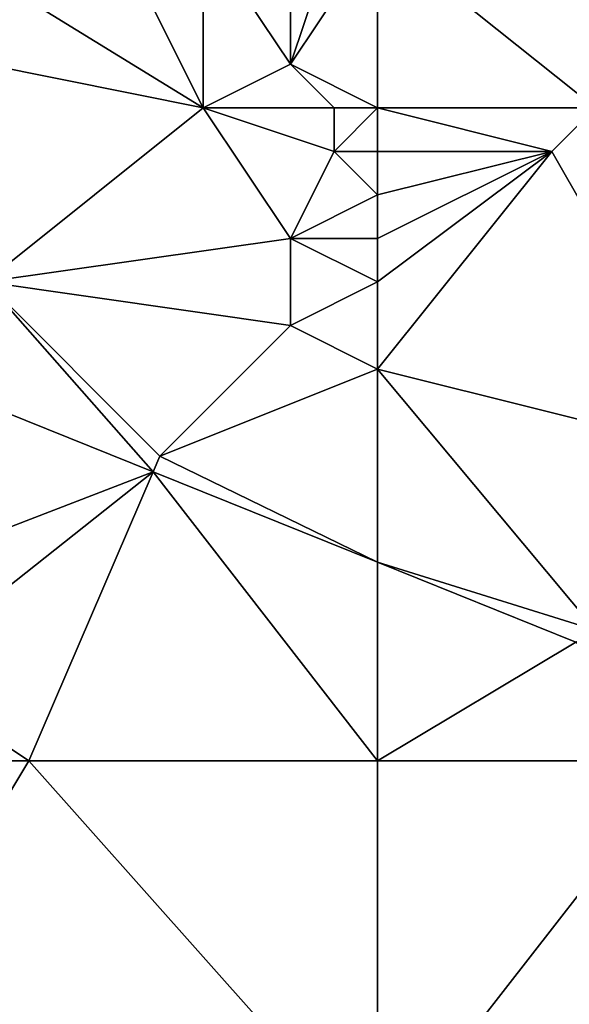
# Model space of a CAD drawing. Units: metres. Extents: x 73750 to 74375, y 351500 to 352000.
# Drawn here: x 73963 to 73975, y 351960 to 351983 of the extents above; entities that cross this region are included whole.
import ezdxf

# ---------------------------------------------------------------- set-up
doc = ezdxf.new("R2010")
doc.units = ezdxf.units.M
doc.layers.add('Terrain', color=15, linetype='Continuous')

msp = doc.modelspace()

# ---------------------------------------------------------------- linework, layer by layer
at = {"layer": 'Terrain'}
for points in [[(73965, 351985, 254.53), (73962.574, 351983.722, 254.538), (73967, 351981, 254.59), (73965, 351985, 254.53)], [(73967, 351985, 254.58), (73965, 351985, 254.53), (73967, 351981, 254.59), (73967, 351985, 254.58)], [(73969, 351985, 254.58), (73967, 351985, 254.58), (73969, 351982, 254.58), (73969, 351985, 254.58)], [(73967, 351985, 254.58), (73967, 351981, 254.59), (73969, 351982, 254.58), (73967, 351985, 254.58)], [(73971, 351985, 255.14), (73970, 351985, 254.86), (73969, 351982, 254.58), (73971, 351985, 255.14)], [(73971, 351985, 255.14), (73969, 351982, 254.58), (73971, 351981, 255.06), (73971, 351985, 255.14)], [(73970, 351985, 254.86), (73969, 351985, 254.58), (73969, 351982, 254.58), (73970, 351985, 254.86)], [(73971, 351985, 255.14), (73971, 351981, 255.06), (73976, 351981, 254.75), (73971, 351985, 255.14)], [(73971, 351985, 255.14), (73976, 351981, 254.75), (73981, 351985, 254.51), (73971, 351985, 255.14)], [(73967, 351981, 254.59), (73962.574, 351983.722, 254.538), (73962, 351982, 254.46), (73967, 351981, 254.59)], [(73962, 351977, 254.69), (73967, 351981, 254.59), (73962, 351982, 254.46), (73962, 351977, 254.69)], [(73970, 351981, 254.84), (73969, 351982, 254.58), (73967, 351981, 254.59), (73970, 351981, 254.84)], [(73971, 351981, 255.06), (73969, 351982, 254.58), (73970, 351981, 254.84), (73971, 351981, 255.06)], [(73962, 351977, 254.69), (73969, 351978, 254.27), (73967, 351981, 254.59), (73962, 351977, 254.69)], [(73969, 351978, 254.27), (73970, 351980, 254.28), (73967, 351981, 254.59), (73969, 351978, 254.27)], [(73970, 351980, 254.28), (73970, 351981, 254.84), (73967, 351981, 254.59), (73970, 351980, 254.28)], [(73971, 351980, 254.72), (73971, 351981, 255.06), (73970, 351980, 254.28), (73971, 351980, 254.72)], [(73970, 351980, 254.28), (73971, 351981, 255.06), (73970, 351981, 254.84), (73970, 351980, 254.28)], [(73971, 351980, 254.72), (73975, 351980, 254.66), (73971, 351981, 255.06), (73971, 351980, 254.72)], [(73971, 351981, 255.06), (73975, 351980, 254.66), (73976, 351981, 254.75), (73971, 351981, 255.06)], [(73979, 351973, 254.75), (73976, 351981, 254.75), (73975, 351980, 254.66), (73979, 351973, 254.75)], [(73969, 351978, 254.27), (73971, 351979, 254.46), (73970, 351980, 254.28), (73969, 351978, 254.27)], [(73971, 351979, 254.46), (73971, 351980, 254.72), (73970, 351980, 254.28), (73971, 351979, 254.46)], [(73971, 351975, 254.55), (73975, 351980, 254.66), (73971, 351977, 254.5), (73971, 351975, 254.55)], [(73971, 351977, 254.5), (73975, 351980, 254.66), (73971, 351978, 254.47), (73971, 351977, 254.5)], [(73971, 351978, 254.47), (73975, 351980, 254.66), (73971, 351979, 254.46), (73971, 351978, 254.47)], [(73971, 351979, 254.46), (73975, 351980, 254.66), (73971, 351980, 254.72), (73971, 351979, 254.46)], [(73979, 351973, 254.75), (73975, 351980, 254.66), (73971, 351975, 254.55), (73979, 351973, 254.75)], [(73971, 351978, 254.47), (73971, 351979, 254.46), (73969, 351978, 254.27), (73971, 351978, 254.47)], [(73969, 351976, 254.39), (73969, 351978, 254.27), (73962, 351977, 254.69), (73969, 351976, 254.39)], [(73969, 351976, 254.39), (73971, 351977, 254.5), (73969, 351978, 254.27), (73969, 351976, 254.39)], [(73971, 351977, 254.5), (73971, 351978, 254.47), (73969, 351978, 254.27), (73971, 351977, 254.5)], [(73960, 351974.998, 254.609), (73965.846, 351972.64, 254.547), (73962, 351977, 254.69), (73960, 351974.998, 254.609)], [(73966, 351973, 254.46), (73969, 351976, 254.39), (73962, 351977, 254.69), (73966, 351973, 254.46)], [(73966, 351973, 254.46), (73962, 351977, 254.69), (73965.846, 351972.64, 254.547), (73966, 351973, 254.46)], [(73971, 351975, 254.55), (73971, 351977, 254.5), (73969, 351976, 254.39), (73971, 351975, 254.55)], [(73966, 351973, 254.46), (73971, 351975, 254.55), (73969, 351976, 254.39), (73966, 351973, 254.46)], [(73960, 351974.998, 254.609), (73959, 351970, 254.81), (73965.846, 351972.64, 254.547), (73960, 351974.998, 254.609)], [(73966, 351973, 254.46), (73971, 351970.561, 254.494), (73971, 351975, 254.55), (73966, 351973, 254.46)], [(73971, 351970.561, 254.494), (73976, 351969, 254.69), (73971, 351975, 254.55), (73971, 351970.561, 254.494)], [(73976, 351969, 254.69), (73979, 351973, 254.75), (73971, 351975, 254.55), (73976, 351969, 254.69)], [(73966, 351973, 254.46), (73965.846, 351972.64, 254.547), (73971, 351970.561, 254.494), (73966, 351973, 254.46)], [(73960, 351968, 254.76), (73965.846, 351972.64, 254.547), (73959, 351970, 254.81), (73960, 351968, 254.76)], [(73960, 351968, 254.76), (73963, 351966, 254.51), (73965.846, 351972.64, 254.547), (73960, 351968, 254.76)], [(73971, 351966, 254.5), (73965.846, 351972.64, 254.547), (73963, 351966, 254.51), (73971, 351966, 254.5)], [(73971, 351966, 254.5), (73971, 351970.561, 254.494), (73965.846, 351972.64, 254.547), (73971, 351966, 254.5)], [(73971, 351966, 254.5), (73975.546, 351968.728, 254.446), (73971, 351970.561, 254.494), (73971, 351966, 254.5)], [(73971, 351970.561, 254.494), (73975.546, 351968.728, 254.446), (73976, 351969, 254.69), (73971, 351970.561, 254.494)], [(73971, 351966, 254.5), (73978, 351966, 254.58), (73975.546, 351968.728, 254.446), (73971, 351966, 254.5)], [(73960, 351966, 254.67), (73963, 351966, 254.51), (73960, 351968, 254.76), (73960, 351966, 254.67)], [(73960, 351961, 254.48), (73971, 351957, 254.46), (73963, 351966, 254.51), (73960, 351961, 254.48)], [(73960, 351961, 254.48), (73963, 351966, 254.51), (73960, 351966, 254.67), (73960, 351961, 254.48)], [(73971, 351957, 254.46), (73971, 351966, 254.5), (73963, 351966, 254.51), (73971, 351957, 254.46)], [(73971, 351957, 254.46), (73983, 351957, 254.38), (73978, 351966, 254.58), (73971, 351957, 254.46)], [(73971, 351957, 254.46), (73978, 351966, 254.58), (73971, 351966, 254.5), (73971, 351957, 254.46)], [(73960, 351957, 254.53), (73971, 351957, 254.46), (73960, 351961, 254.48), (73960, 351957, 254.53)]]:
    msp.add_3dface(points, dxfattribs=at)

doc.saveas('drawing.dxf')
